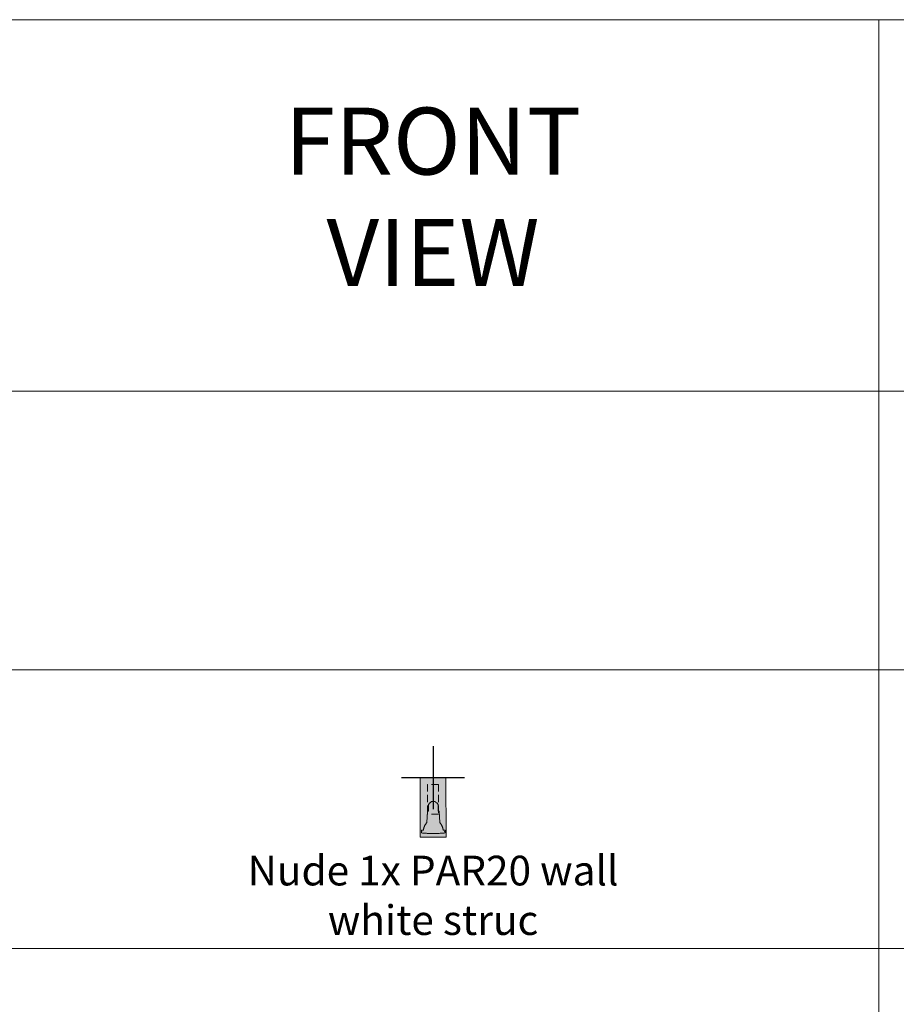
# Model space of a CAD drawing. Units: millimetres. Extents: x -2257 to 27548, y -29490 to -18990.
# Drawn here: x 4630 to 6990, y -21640 to -18990 of the extents above; entities that cross this region are included whole.
import ezdxf

# ---------------------------------------------------------------- set-up
doc = ezdxf.new("R2010")
doc.units = ezdxf.units.MM
doc.linetypes.add('DASHED2', pattern=[9.525, 6.35, -3.175])
doc.styles.add('MODULARtext', font='verdana.ttf', dxfattribs={"height": 2})

# ---------------------------------------------------------------- blocks, each defined once
blk = doc.blocks.new('MOD_10920709_FV')
at = {"lineweight": 5}
h = blk.add_hatch(color=256, dxfattribs=at)
h.dxf.hatch_style = 1
h.set_gradient(color1=(192, 192, 192), tint=1, name='CYLINDER')
h.paths.add_polyline_path([(34.7, 57.5, 0.413702), (34.2, 58), (-34.2, 58, 0.413702), (-34.7, 57.5), (-35, -102), (35, -102)])
for p, q in [((-34.7, 57.5), (-35, -102)), ((-34.2, 58), (34.2, 58)), ((34.7, 57.5), (35, -102)), ((-35, -102), (35, -102))]:
    blk.add_line(p, q, dxfattribs=at)
at = {"color": 251, "lineweight": 5}
for p, q in [((-8.7, -10.1), (-12.6, -14)), ((-12.6, -14), (-12.6, -32.1)), ((-8.2, -10.1), (-8.7, -10.1)), ((5.6, -5.9), (-4.2, -5.9)), ((-4.2, -5.9), (-4.2, -6.1)), ((5.6, -6.1), (5.6, -5.9)), ((10.2, -10.1), (9.7, -10.1)), ((10.2, -10.1), (14, -14)), ((14, -14), (14, -32.1)), ((-14.9, -33.1), (-17.1, -63)), ((-12.6, -32.1), (-13.7, -32.1)), ((15.1, -32.1), (14, -32.1)), ((18.5, -62.9), (16.2, -33.1)), ((-26.1, -83.6), (-30.9, -83.6)), ((-30.9, -83.6), (-30.9, -86.6)), ((-30.9, -86.6), (-29.9, -86.6)), ((-29.9, -87.6), (-30.9, -87.6)), ((-30.9, -87.6), (-30.9, -90.6)), ((-29.9, -86.6), (-29.9, -87.6)), ((32.3, -83.6), (27.6, -83.6)), ((31.3, -87.6), (31.3, -86.6)), ((31.3, -86.6), (32.3, -86.6)), ((32.3, -87.6), (31.3, -87.6)), ((32.3, -86.6), (32.3, -83.6)), ((32.3, -86.6), (32.3, -83.6)), ((32.3, -90.6), (32.3, -87.6))]:
    blk.add_line(p, q, dxfattribs=at)
at = {"color": 251, "linetype": 'DASHED2', "lineweight": 5, "ltscale": 3}
for points in [[(15, 40), (-15, 40)], [(-15, 40), (-15, -40)], [(15, 40), (15, -40)], [(15, -40), (-15, -40)]]:
    blk.add_lwpolyline(points, dxfattribs=at)
at = {"color": 251, "lineweight": 5, "flags": 128}
for points in [[(-4.2, -6.1), (-4.3, -6.3), (-4.4, -6.4), (-4.5, -6.5), (-4.7, -6.7), (-4.8, -6.8), (-5, -6.9), (-5.1, -7.1), (-5.3, -7.2), (-5.4, -7.4), (-5.6, -7.5), (-5.7, -7.7), (-5.9, -7.8), (-6.1, -8), (-6.2, -8.2), (-6.4, -8.4), (-6.6, -8.5), (-6.8, -8.7), (-7, -8.9), (-7.1, -9.1), (-7.4, -9.3), (-7.6, -9.5), (-7.8, -9.7), (-8, -9.9), (-8.2, -10.1)], [(9.7, -10.1), (9.4, -9.9), (9.2, -9.7), (9, -9.5), (8.8, -9.3), (8.6, -9.1), (8.4, -8.9), (8.2, -8.7), (8, -8.5), (7.9, -8.4), (7.7, -8.2), (7.5, -8), (7.3, -7.8), (7.2, -7.7), (7, -7.5), (6.9, -7.4), (6.7, -7.2), (6.6, -7.1), (6.4, -6.9), (6.3, -6.8), (6.1, -6.7), (6, -6.5), (5.9, -6.4), (5.7, -6.3), (5.6, -6.1)], [(-17.1, -63), (-17.7, -63.7), (-18.2, -64.5), (-18.7, -65.2), (-19.3, -66), (-19.8, -66.8), (-20.3, -67.6), (-20.8, -68.4), (-21.3, -69.2), (-21.8, -70.1), (-22.2, -71), (-22.6, -71.9), (-23, -72.7), (-23.4, -73.6), (-23.7, -74.5), (-24.1, -75.4), (-24.4, -76.2), (-24.6, -77.1), (-24.9, -78), (-25.1, -78.9), (-25.4, -79.8), (-25.6, -80.8), (-25.8, -81.7), (-26, -82.7), (-26.1, -83.6)], [(27.6, -83.6), (27.4, -82.7), (27.2, -81.7), (27, -80.7), (26.8, -79.8), (26.6, -78.9), (26.3, -78), (26.1, -77.1), (25.8, -76.2), (25.5, -75.3), (25.2, -74.5), (24.8, -73.6), (24.4, -72.7), (24, -71.8), (23.6, -70.9), (23.2, -70), (22.7, -69.2), (22.2, -68.3), (21.7, -67.5), (21.2, -66.7), (20.7, -65.9), (20.1, -65.1), (19.6, -64.4), (19, -63.6), (18.5, -62.9)], [(-30.9, -90.6), (-28.3, -90.9), (-25.7, -91.1), (-23.1, -91.3), (-20.6, -91.5), (-18, -91.7), (-15.5, -91.8), (-13, -91.9), (-10.5, -92), (-8, -92.1), (-5.5, -92.1), (-3, -92.1), (-0.6, -92.1), (2, -92.1), (4.5, -92.1), (6.9, -92.1), (9.4, -92.1), (11.9, -92), (14.4, -91.9), (16.9, -91.8), (19.5, -91.7), (22, -91.5), (24.6, -91.3), (27.2, -91.1), (29.7, -90.9), (32.3, -90.6)]]:
    blk.add_lwpolyline(points, dxfattribs=at)
at = {"lineweight": 5}
for centre, start, end in [((-34.2, 57.5), 90, 179.9), ((34.2, 57.5), 0.1, 90)]:
    blk.add_arc(centre, 0.5, start, end, dxfattribs=at)
at = {"color": 251, "lineweight": 5}
for centre, major_axis, ratio, start_param, end_param in [((-13.7, -33.1), (-1.16, -0.01), 0.865419, 4.699238, 6.208948), ((15.1, -33.1), (1.15, -0.01), 0.869483, 0.074426, 1.584136), ((0.7, -83.6), (-31.6, 0), 0.006589, 6.26502, 6.283185), ((0.7, -83.6), (31.6, 0), 0.006589, 0, 0.018165)]:
    blk.add_ellipse(centre, major_axis=major_axis, ratio=ratio, start_param=start_param, end_param=end_param, dxfattribs=at)

msp = doc.modelspace()

# ---------------------------------------------------------------- linework, layer by layer
at = {"color": 7, "linetype": 'Continuous', "lineweight": 18}
for p, q in [((-2257.3, -18990.3), (6942.7, -18990.3)), ((6942.7, -24490.3), (6942.7, -18990.3)), ((6942.7, -24490.3), (6942.7, -18990.3)), ((6942.7, -18990.3), (9342.7, -18990.3)), ((-2257.3, -19990.3), (6942.7, -19990.3)), ((6942.7, -19990.3), (9342.7, -19990.3)), ((-2257.3, -20740.3), (6942.7, -20740.3)), ((6942.7, -20740.3), (9342.7, -20740.3)), ((-2257.3, -21490.3), (6942.7, -21490.3)), ((6942.7, -21490.3), (9342.7, -21490.3))]:
    msp.add_line(p, q, dxfattribs=at)
at = {"color": 1}
for p, q in [((5742.7, -20945.3), (5742.7, -21115.3)), ((5827.7, -21030.3), (5657.7, -21030.3))]:
    msp.add_line(p, q, dxfattribs=at)

# ---------------------------------------------------------------- block references
at = {"lineweight": 18}
msp.add_blockref('MOD_10920709_FV', (5742.7, -21088.3), dxfattribs=at)

# ---------------------------------------------------------------- texts
at = {"color": 7, "linetype": 'Continuous', "lineweight": 18, "insert": (5742.7, -19490.3), "char_height": 180, "width": 1057, "attachment_point": 5, "style": 'MODULARtext'}
msp.add_mtext('FRONT\\PVIEW', dxfattribs=at)
at = {"color": 7, "lineweight": 18, "insert": (5742.7, -21240.3), "char_height": 80, "width": 2178.924, "attachment_point": 2, "style": 'MODULARtext'}
msp.add_mtext('Nude 1x PAR20 wall\\Pwhite struc', dxfattribs=at)

doc.saveas('drawing.dxf')
